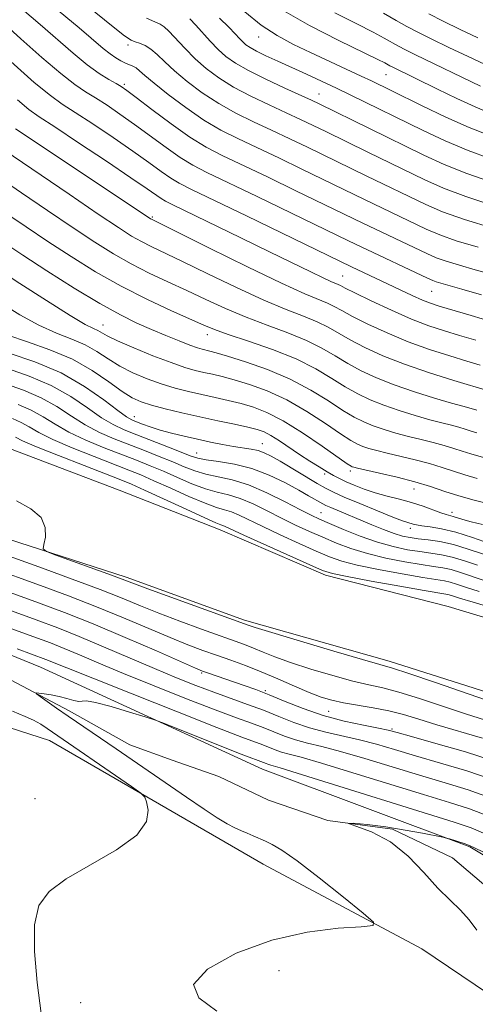
# Model space of a CAD drawing. Extents: x 2044800 to 2047700, y 334800 to 337700.
# Drawn here: x 2046300 to 2046388, y 336082 to 336272 of the extents above; entities that cross this region are included whole.
import ezdxf

# ---------------------------------------------------------------- set-up
doc = ezdxf.new("R2010")
doc.units = 0
doc.header["$MEASUREMENT"] = 0
doc.linetypes.add('rvrstm', pattern=[117.1, 50, -3.9, 0.5, -3.9, 0.5, -3.9, 0.5, -3.9, 50])
for name, color, linetype, lineweight in [('DTM HARD BREAKLINE', 7, 'Continuous', 0), ('DTM SPOT ELEVATION', 2, 'Continuous', 13), ('INDEX CONTOUR', 41, 'Continuous', 13), ('INTERMEDIATE CONTOUR', 44, 'Continuous', 0), ('STREAM - RIVER SINGLE LINE', 142, 'rvrstm', 0)]:
    doc.layers.add(name, color=color, linetype=linetype, lineweight=lineweight)

msp = doc.modelspace()

# ---------------------------------------------------------------- linework, layer by layer
at = {"layer": 'DTM HARD BREAKLINE'}
for points in [[(2046555.42, 336126.67, 965.87), (2046534.5, 336125.95, 967.61), (2046515.98, 336126.73, 968.47), (2046496.94, 336129.91, 969.56), (2046478.33, 336132.74, 971.52), (2046460.08, 336136.84, 970.28), (2046432.7, 336143.02, 970.68), (2046405.07, 336152.15, 970.04), (2046382.37, 336159, 970.13), (2046358.74, 336165, 971.61), (2046338.43, 336173.75, 971.35), (2046318.97, 336181.38, 970.25), (2046296.51, 336189.94, 970.23)], [(2046295.44, 336172.63, 969.8), (2046320.34, 336164.64, 970.37), (2046343.12, 336156.39, 970.37), (2046371, 336148.46, 970.49), (2046398.27, 336139.82, 970.9), (2046424.25, 336131.43, 970.85), (2046446.16, 336124.44, 970.61), (2046471.05, 336117.97, 970.33), (2046493.46, 336113.8, 969.9), (2046515.95, 336114.29, 968.68), (2046538.52, 336114.5, 966.7), (2046567.01, 336115.29, 964.58)], [(2046474.62, 336078.62, 951.32), (2046460.18, 336091.06, 951.64), (2046446.07, 336097.64, 951.64), (2046430.07, 336094.26, 952.22), (2046403.17, 336102.81, 953.14), (2046386.52, 336112.76, 953.84), (2046346.58, 336127.72, 955.22), (2046303.8, 336147.33, 956.87), (2046266.18, 336162.66, 957.89)], [(2046258.08, 336148.46, 960.42), (2046305.54, 336133.23, 958.79), (2046346.7, 336109.42, 957.02), (2046377.32, 336093.11, 955.62), (2046400.4, 336077.53, 955.62), (2046415.07, 336075.44, 954.59), (2046435.75, 336085.19, 953.67), (2046451.97, 336080.73, 952.79), (2046464.49, 336062.9, 951.82), (2046472.22, 336036.71, 951.64), (2046480.67, 336024.28, 950.27), (2046488.78, 336022.05, 950.27), (2046497.27, 336027.46, 949.92), (2046522.56, 336036.78, 947.62)]]:
    msp.add_polyline3d(points, dxfattribs=at)
at = {"layer": 'DTM SPOT ELEVATION'}
for p in [(2046345.87, 336268.57, 1017.3), (2046320.66, 336267.06, 1009.6), (2046370.4, 336261.37, 1019.1), (2046319.99, 336259.51, 1006.3), (2046357.49, 336257.66, 1014.8), (2046325.4, 336233.94, 998.2), (2046362.07, 336222.6, 1000.9), (2046379.21, 336219.68, 1003.1), (2046315.85, 336213.19, 988.8), (2046335.97, 336211.33, 991.4), (2046321.92, 336195.55, 982.7), (2046346.58, 336190.35, 982.8), (2046333.9, 336188.55, 980.8), (2046363.5, 336185.08, 985.6), (2046358.57, 336184.47, 983.6), (2046375.77, 336181.63, 985.2), (2046357.9, 336177.07, 978.9), (2046383.09, 336177.13, 984.5), (2046375.08, 336174.01, 981.5), (2046334.89, 336146.21, 963.8), (2046347.14, 336142.81, 964.2), (2046359.32, 336138.85, 965.1), (2046371.57, 336135.4, 964.2), (2046302.75, 336121.99, 959.1), (2046349.77, 336088.9, 955.4), (2046311.6, 336082.77, 956.4)]:
    msp.add_point(p, dxfattribs=at)
at = {"layer": 'INDEX CONTOUR'}
for points in [[(2046313.159, 336274.323, 1010), (2046317.496, 336270.808, 1010), (2046320.04, 336268.823, 1010), (2046321.308, 336267.969, 1010), (2046322.064, 336267.657, 1010), (2046322.926, 336267.383, 1010), (2046323.965, 336266.955, 1010), (2046325.105, 336266.263, 1010), (2046326.321, 336265.218, 1010), (2046327.768, 336263.814, 1010), (2046329.648, 336262.065, 1010), (2046332.1, 336260.02, 1010), (2046335.005, 336257.857, 1010), (2046338.183, 336255.783, 1010), (2046341.479, 336253.952, 1010), (2046344.862, 336252.294, 1010), (2046348.327, 336250.682, 1010), (2046351.843, 336249.027, 1010), (2046355.273, 336247.381, 1010), (2046366.57, 336241.859, 1010), (2046378.036, 336236.376, 1010), (2046381.292, 336234.981, 1010), (2046385.514, 336233.459, 1010), (2046390.95, 336231.785, 1010)], [(2046350.233, 336273.884, 1020), (2046355.635, 336270.834, 1020), (2046361.298, 336267.955, 1020), (2046368.839, 336264.284, 1020), (2046370.193, 336263.596, 1020), (2046371.145, 336263.069, 1020), (2046371.569, 336262.848, 1020), (2046380.288, 336258.569, 1020), (2046384.066, 336256.745, 1020), (2046387.559, 336255.141, 1020), (2046390.279, 336254.028, 1020)], [(2046299.385, 336256.474, 1000), (2046301.579, 336254.67, 1000), (2046303.597, 336253.244, 1000), (2046306.562, 336251.305, 1000), (2046311.184, 336248.26, 1000), (2046316.531, 336244.701, 1000), (2046321.264, 336241.517, 1000), (2046324.362, 336239.388, 1000), (2046327.066, 336237.491, 1000), (2046327.887, 336237, 1000), (2046329.312, 336236.287, 1000), (2046342.424, 336229.959, 1000), (2046347.977, 336227.261, 1000), (2046355.88, 336223.394, 1000), (2046358.256, 336222.251, 1000), (2046359.762, 336221.566, 1000), (2046361.158, 336220.985, 1000), (2046361.626, 336220.753, 1000), (2046362.527, 336220.286, 1000), (2046364.391, 336219.353, 1000), (2046367.534, 336217.832, 1000), (2046371.426, 336216.018, 1000), (2046375.325, 336214.31, 1000), (2046378.671, 336213.008, 1000), (2046381.63, 336212.018, 1000), (2046384.552, 336211.144, 1000), (2046387.667, 336210.235, 1000)], [(2046296.959, 336228.905, 990), (2046300.418, 336226.629, 990), (2046305.077, 336223.607, 990), (2046310.325, 336220.282, 990), (2046315.268, 336217.287, 990), (2046319.227, 336215.099, 990), (2046322.405, 336213.553, 990), (2046325.22, 336212.327, 990), (2046327.978, 336211.169, 990), (2046330.529, 336210.122, 990), (2046332.612, 336209.303, 990), (2046334.046, 336208.786, 990), (2046334.994, 336208.5, 990), (2046336.445, 336208.161, 990), (2046337.675, 336207.837, 990), (2046339.872, 336207.193, 990), (2046343.327, 336206.106, 990), (2046347.575, 336204.604, 990), (2046351.959, 336202.75, 990), (2046355.922, 336200.648, 990), (2046359.315, 336198.548, 990), (2046362.09, 336196.74, 990), (2046364.265, 336195.43, 990), (2046366.102, 336194.505, 990), (2046367.931, 336193.767, 990), (2046370.009, 336193.057, 990), (2046372.308, 336192.364, 990), (2046374.729, 336191.709, 990), (2046377.166, 336191.107, 990), (2046379.503, 336190.545, 990), (2046381.618, 336189.994, 990), (2046383.436, 336189.436, 990), (2046385.083, 336188.885, 990), (2046386.73, 336188.36, 990), (2046390.958, 336187.171, 990)], [(2046297.454, 336204.795, 980), (2046301.643, 336203.356, 980), (2046305.873, 336201.557, 980), (2046309.659, 336199.414, 980), (2046312.903, 336197.22, 980), (2046315.606, 336195.332, 980), (2046317.839, 336193.995, 980), (2046319.957, 336193.005, 980), (2046322.385, 336192.042, 980), (2046328.487, 336189.666, 980), (2046332.835, 336187.954, 980), (2046334.151, 336187.542, 980), (2046335.748, 336187.248, 980), (2046338.151, 336186.919, 980), (2046341.198, 336186.404, 980), (2046344.556, 336185.546, 980), (2046347.91, 336184.266, 980), (2046350.998, 336182.784, 980), (2046353.579, 336181.393, 980), (2046355.473, 336180.325, 980), (2046358.217, 336178.728, 980), (2046358.825, 336178.426, 980), (2046359.75, 336178.02, 980), (2046367.675, 336174.721, 980), (2046369.933, 336173.809, 980), (2046371.936, 336173.063, 980), (2046373.572, 336172.563, 980), (2046375.037, 336172.252, 980), (2046376.606, 336172.036, 980), (2046378.502, 336171.819, 980), (2046380.757, 336171.487, 980), (2046383.362, 336170.92, 980), (2046386.246, 336170.052, 980), (2046389.147, 336169.04, 980)], [(2046299.18, 336179.325, 970), (2046302, 336177.787, 970), (2046303.951, 336176.097, 970), (2046304.758, 336174.204, 970), (2046304.763, 336172.372, 970), (2046304.464, 336170.942, 970), (2046304.359, 336170.122, 970), (2046304.963, 336169.588, 970), (2046306.795, 336168.883, 970), (2046317.48, 336165.015, 970), (2046324.53, 336162.398, 970), (2046343.822, 336155.384, 970), (2046345.184, 336154.943, 970), (2046348.388, 336153.966, 970), (2046353.89, 336152.327, 970), (2046360.317, 336150.433, 970), (2046365.842, 336148.824, 970), (2046369.232, 336147.855, 970), (2046371.637, 336147.137, 970), (2046374.8, 336146.097, 970), (2046379.909, 336144.351, 970), (2046391.238, 336140.457, 970)], [(2046282.667, 336160.358, 960), (2046302.543, 336153.173, 960), (2046305.745, 336151.983, 960), (2046308.36, 336150.942, 960), (2046311.326, 336149.692, 960), (2046315.06, 336148.104, 960), (2046319.845, 336146.11, 960), (2046325.749, 336143.719, 960), (2046331.972, 336141.252, 960), (2046337.497, 336139.11, 960), (2046341.571, 336137.585, 960), (2046344.466, 336136.53, 960), (2046346.721, 336135.689, 960), (2046348.794, 336134.859, 960), (2046350.846, 336134.052, 960), (2046352.956, 336133.33, 960), (2046355.251, 336132.713, 960), (2046358.034, 336132.037, 960), (2046361.65, 336131.093, 960), (2046366.294, 336129.746, 960), (2046376.861, 336126.538, 960), (2046381.764, 336125.074, 960), (2046386.228, 336123.687, 960), (2046390.326, 336122.242, 960)]]:
    msp.add_polyline3d(points, dxfattribs=at)
at = {"layer": 'INTERMEDIATE CONTOUR'}
for points in [[(2046302.474, 336277.688, 1008), (2046311.268, 336270.352, 1008), (2046315.918, 336266.407, 1008), (2046317.23, 336265.346, 1008), (2046318.335, 336264.568, 1008), (2046319.317, 336263.991, 1008), (2046320.183, 336263.575, 1008), (2046321.637, 336262.984, 1008), (2046322.268, 336262.632, 1008), (2046322.924, 336262.102, 1008), (2046323.937, 336261.197, 1008), (2046325.697, 336259.703, 1008), (2046328.445, 336257.519, 1008), (2046331.824, 336254.999, 1008), (2046335.324, 336252.614, 1008), (2046338.588, 336250.699, 1008), (2046341.852, 336249.051, 1008), (2046345.502, 336247.332, 1008), (2046349.756, 336245.313, 1008), (2046354.161, 336243.194, 1008), (2046366.253, 336237.309, 1008), (2046378.154, 336231.643, 1008), (2046380.731, 336230.54, 1008), (2046383.927, 336229.4, 1008), (2046388.116, 336228.123, 1008)], [(2046300.294, 336273.947, 1006), (2046303.779, 336270.986, 1006), (2046310.112, 336265.482, 1006), (2046312.82, 336263.269, 1006), (2046315.137, 336261.604, 1006), (2046317.013, 336260.429, 1006), (2046318.402, 336259.636, 1006), (2046319.372, 336259.064, 1006), (2046320.453, 336258.312, 1006), (2046322.287, 336256.927, 1006), (2046325.292, 336254.63, 1006), (2046328.976, 336251.885, 1006), (2046332.618, 336249.329, 1006), (2046335.742, 336247.412, 1006), (2046338.848, 336245.803, 1006), (2046347.669, 336241.598, 1006), (2046353.048, 336239.007, 1006), (2046365.937, 336232.759, 1006), (2046378.26, 336226.913, 1006), (2046380.07, 336226.126, 1006), (2046382.002, 336225.433, 1006), (2046384.528, 336224.663, 1006), (2046387.563, 336223.805, 1006), (2046390.88, 336222.886, 1006)], [(2046324.228, 336272.249, 1012), (2046325.863, 336271.501, 1012), (2046326.901, 336271.049, 1012), (2046327.675, 336270.569, 1012), (2046328.576, 336269.726, 1012), (2046331.622, 336266.423, 1012), (2046333.599, 336264.426, 1012), (2046335.754, 336262.522, 1012), (2046338.186, 336260.714, 1012), (2046341.04, 336258.951, 1012), (2046344.371, 336257.204, 1012), (2046347.872, 336255.537, 1012), (2046351.152, 336254.032, 1012), (2046353.93, 336252.741, 1012), (2046356.385, 336251.567, 1012), (2046358.813, 336250.382, 1012), (2046366.887, 336246.408, 1012), (2046377.867, 336241.122, 1012), (2046381.452, 336239.529, 1012), (2046385.746, 336237.883, 1012), (2046390.763, 336236.26, 1012)], [(2046332.629, 336272.087, 1014), (2046333.762, 336270.872, 1014), (2046336.536, 336267.777, 1014), (2046338.03, 336266.224, 1014), (2046339.55, 336264.857, 1014), (2046341.386, 336263.55, 1014), (2046343.897, 336262.119, 1014), (2046347.261, 336260.457, 1014), (2046350.882, 336258.779, 1014), (2046356.017, 336256.456, 1014), (2046357.497, 336255.755, 1014), (2046367.204, 336250.958, 1014), (2046377.698, 336245.869, 1014), (2046381.612, 336244.078, 1014), (2046385.978, 336242.308, 1014), (2046390.576, 336240.734, 1014)], [(2046338.32, 336272.249, 1016), (2046340.092, 336270.475, 1016), (2046341.322, 336269.189, 1016), (2046342.156, 336268.295, 1016), (2046342.782, 336267.646, 1016), (2046343.393, 336267.101, 1016), (2046344.206, 336266.547, 1016), (2046345.438, 336265.875, 1016), (2046347.251, 336265.002, 1016), (2046349.556, 336263.946, 1016), (2046355.051, 336261.454, 1016), (2046357.98, 336260.104, 1016), (2046360.877, 336258.741, 1016), (2046363.629, 336257.414, 1016), (2046377.529, 336250.615, 1016), (2046381.772, 336248.626, 1016), (2046386.21, 336246.732, 1016), (2046390.39, 336245.21, 1016)], [(2046343.203, 336273.431, 1018), (2046346.348, 336270.892, 1018), (2046349.414, 336268.865, 1018), (2046352.545, 336267.174, 1018), (2046355.86, 336265.591, 1018), (2046365.616, 336261.08, 1018), (2046367.581, 336260.157, 1018), (2046371.405, 336258.296, 1018), (2046377.361, 336255.362, 1018), (2046381.932, 336253.176, 1018), (2046386.441, 336251.156, 1018), (2046390.203, 336249.684, 1018)], [(2046360.52, 336273.272, 1022), (2046364.777, 336271.16, 1022), (2046367.904, 336269.554, 1022), (2046370.05, 336268.387, 1022), (2046372.8, 336266.846, 1022), (2046374.166, 336266.133, 1022), (2046376.077, 336265.183, 1022), (2046388.613, 336259.117, 1022)], [(2046369.907, 336273.18, 1024), (2046372.364, 336271.782, 1024), (2046374.422, 336270.638, 1024), (2046376.499, 336269.544, 1024), (2046379.103, 336268.239, 1024), (2046382.524, 336266.573, 1024), (2046386.202, 336264.823, 1024), (2046389.365, 336263.371, 1024)], [(2046378.618, 336273.058, 1026), (2046381.398, 336271.645, 1026), (2046384.655, 336270.054, 1026), (2046388.106, 336268.454, 1026)], [(2046296.289, 336271.619, 1004), (2046300.061, 336268.254, 1004), (2046304.103, 336264.668, 1004), (2046307.724, 336261.567, 1004), (2046310.434, 336259.459, 1004), (2046312.518, 336258.055, 1004), (2046314.456, 336256.859, 1004), (2046316.643, 336255.462, 1004), (2046319.146, 336253.775, 1004), (2046321.946, 336251.789, 1004), (2046328.017, 336247.312, 1004), (2046330.767, 336245.383, 1004), (2046333.15, 336243.929, 1004), (2046335.875, 336242.532, 1004), (2046345.582, 336237.884, 1004), (2046363.171, 336229.38, 1004), (2046365.62, 336228.21, 1004), (2046378.366, 336222.185, 1004), (2046379.408, 336221.713, 1004), (2046380.076, 336221.465, 1004), (2046380.94, 336221.204, 1004), (2046384.989, 336220.059, 1004), (2046388.787, 336218.963, 1004)], [(2046298.093, 336263.853, 1002), (2046302.629, 336259.864, 1002), (2046305.732, 336257.315, 1002), (2046308.024, 336255.681, 1002), (2046310.509, 336254.082, 1002), (2046313.913, 336251.861, 1002), (2046317.839, 336249.239, 1002), (2046321.605, 336246.653, 1002), (2046324.672, 336244.469, 1002), (2046327.057, 336242.738, 1002), (2046328.916, 336241.437, 1002), (2046330.557, 336240.446, 1002), (2046332.903, 336239.26, 1002), (2046343.495, 336234.169, 1002), (2046363.774, 336224.381, 1002), (2046375.452, 336218.857, 1002), (2046377.412, 336217.975, 1002), (2046378.969, 336217.351, 1002), (2046380.651, 336216.798, 1002), (2046386.796, 336215.009, 1002), (2046391.053, 336213.716, 1002)], [(2046298.996, 336250.921, 998), (2046307.046, 336245.595, 998), (2046325.03, 336233.612, 998), (2046325.206, 336233.511, 998), (2046336.41, 336227.96, 998), (2046343.68, 336224.391, 998), (2046350.285, 336221.224, 998), (2046354.783, 336219.195, 998), (2046359.133, 336217.397, 998), (2046360.43, 336216.75, 998), (2046361.878, 336215.94, 998), (2046363.931, 336214.83, 998), (2046366.91, 336213.343, 998), (2046370.61, 336211.641, 998), (2046374.683, 336209.951, 998), (2046378.801, 336208.46, 998), (2046382.663, 336207.213, 998), (2046385.981, 336206.215, 998), (2046388.538, 336205.461, 998)], [(2046294.931, 336248.094, 996), (2046309.328, 336238.322, 996), (2046314.954, 336234.521, 996), (2046318.859, 336231.912, 996), (2046321.389, 336230.295, 996), (2046323.263, 336229.219, 996), (2046325.166, 336228.259, 996), (2046331.175, 336225.395, 996), (2046336.049, 336223.024, 996), (2046341.58, 336220.363, 996), (2046346.855, 336217.94, 996), (2046351.149, 336216.154, 996), (2046354.494, 336214.866, 996), (2046357.107, 336213.808, 996), (2046359.234, 336212.746, 996), (2046363.471, 336210.308, 996), (2046366.286, 336208.854, 996), (2046369.772, 336207.27, 996), (2046373.972, 336205.612, 996), (2046378.777, 336203.958, 996), (2046383.458, 336202.479, 996), (2046390.34, 336200.412, 996)], [(2046292.503, 336243.806, 994), (2046300.162, 336238.595, 994), (2046305.205, 336235.183, 994), (2046310.108, 336231.89, 994), (2046314.292, 336229.132, 994), (2046317.916, 336226.864, 994), (2046321.32, 336224.928, 994), (2046324.79, 336223.176, 994), (2046328.356, 336221.506, 994), (2046331.993, 336219.831, 994), (2046335.687, 336218.088, 994), (2046339.48, 336216.334, 994), (2046343.423, 336214.657, 994), (2046347.515, 336213.112, 994), (2046351.506, 336211.659, 994), (2046355.081, 336210.219, 994), (2046358.038, 336208.742, 994), (2046360.579, 336207.25, 994), (2046363.011, 336205.785, 994), (2046365.612, 336204.379, 994), (2046368.549, 336203.015, 994), (2046371.959, 336201.664, 994), (2046375.855, 336200.324, 994), (2046379.741, 336199.107, 994), (2046382.997, 336198.15, 994), (2046385.166, 336197.545, 994), (2046387.258, 336196.995, 994), (2046387.884, 336196.803, 994)], [(2046297.174, 336234.679, 992), (2046301.082, 336232.044, 992), (2046305.263, 336229.259, 992), (2046309.725, 336226.352, 992), (2046314.442, 336223.433, 992), (2046319.378, 336220.636, 992), (2046324.413, 336218.093, 992), (2046329.076, 336215.928, 992), (2046335.326, 336213.151, 992), (2046337.38, 336212.306, 992), (2046339.994, 336211.372, 992), (2046343.882, 336210.073, 992), (2046348.516, 336208.451, 992), (2046353.056, 336206.631, 992), (2046356.842, 336204.738, 992), (2046359.93, 336202.904, 992), (2046362.551, 336201.262, 992), (2046364.938, 336199.905, 992), (2046367.325, 336198.76, 992), (2046369.945, 336197.715, 992), (2046372.932, 336196.691, 992), (2046376.025, 336195.735, 992), (2046378.863, 336194.929, 992), (2046381.165, 336194.326, 992), (2046382.982, 336193.875, 992), (2046384.438, 336193.494, 992), (2046385.66, 336193.12, 992), (2046386.767, 336192.749, 992), (2046387.874, 336192.396, 992)], [(2046295.514, 336223.993, 988), (2046299.83, 336221.174, 988), (2046304.973, 336217.858, 988), (2046309.538, 336214.992, 988), (2046312.46, 336213.278, 988), (2046314.028, 336212.473, 988), (2046314.871, 336212.088, 988), (2046316.7, 336211.093, 988), (2046318.68, 336210.143, 988), (2046321.804, 336208.783, 988), (2046325.499, 336207.266, 988), (2046328.978, 336205.925, 988), (2046331.645, 336205.01, 988), (2046333.643, 336204.439, 988), (2046335.311, 336204.049, 988), (2046336.964, 336203.687, 988), (2046338.842, 336203.246, 988), (2046341.166, 336202.63, 988), (2046344.092, 336201.743, 988), (2046347.514, 336200.482, 988), (2046351.26, 336198.744, 988), (2046355.119, 336196.52, 988), (2046358.715, 336194.187, 988), (2046361.631, 336192.217, 988), (2046363.59, 336190.956, 988), (2046364.878, 336190.25, 988), (2046365.917, 336189.818, 988), (2046367.086, 336189.423, 988), (2046368.592, 336188.991, 988), (2046370.595, 336188.487, 988), (2046376.024, 336187.214, 988), (2046378.796, 336186.493, 988), (2046381.211, 336185.752, 988), (2046383.398, 336185.021, 988), (2046385.586, 336184.324, 988), (2046387.981, 336183.661, 988)], [(2046296.268, 336217.39, 986), (2046299.866, 336215.14, 986), (2046303.54, 336213.118, 986), (2046306.884, 336211.61, 986), (2046309.836, 336210.445, 986), (2046312.423, 336209.334, 986), (2046314.701, 336208.056, 986), (2046316.86, 336206.661, 986), (2046319.121, 336205.265, 986), (2046321.645, 336203.969, 986), (2046324.35, 336202.814, 986), (2046327.091, 336201.827, 986), (2046329.758, 336201.02, 986), (2046332.357, 336200.351, 986), (2046334.924, 336199.765, 986), (2046337.484, 336199.211, 986), (2046340.009, 336198.653, 986), (2046342.46, 336198.067, 986), (2046344.856, 336197.38, 986), (2046347.452, 336196.361, 986), (2046350.561, 336194.736, 986), (2046354.317, 336192.392, 986), (2046358.115, 336189.826, 986), (2046362.917, 336186.482, 986), (2046363.655, 336185.994, 986), (2046363.903, 336185.87, 986), (2046364.164, 336185.79, 986), (2046364.875, 336185.619, 986), (2046369.166, 336184.67, 986), (2046372.545, 336183.884, 986), (2046375.975, 336182.993, 986), (2046378.987, 336182.07, 986), (2046381.714, 336181.158, 986), (2046384.441, 336180.288, 986), (2046387.382, 336179.479, 986), (2046390.456, 336178.688, 986)], [(2046297.541, 336211.245, 984), (2046301.307, 336209.942, 984), (2046305.644, 336208.417, 984), (2046309.975, 336206.579, 984), (2046313.81, 336204.419, 984), (2046317.02, 336202.23, 984), (2046319.563, 336200.388, 984), (2046321.486, 336199.155, 984), (2046323.2, 336198.362, 984), (2046325.205, 336197.728, 984), (2046327.874, 336197.03, 984), (2046331.07, 336196.264, 984), (2046334.536, 336195.482, 984), (2046338.003, 336194.735, 984), (2046341.177, 336194.063, 984), (2046343.755, 336193.504, 984), (2046345.56, 336193.059, 984), (2046346.905, 336192.581, 984), (2046348.226, 336191.887, 984), (2046349.862, 336190.85, 984), (2046353.747, 336188.241, 984), (2046355.696, 336186.982, 984), (2046357.491, 336185.866, 984), (2046359.036, 336184.938, 984), (2046360.291, 336184.213, 984), (2046361.435, 336183.606, 984), (2046362.704, 336183.003, 984), (2046364.286, 336182.321, 984), (2046366.169, 336181.596, 984), (2046368.298, 336180.894, 984), (2046370.602, 336180.26, 984), (2046372.983, 336179.651, 984), (2046375.326, 336179.001, 984), (2046377.52, 336178.277, 984), (2046380.939, 336177.017, 984), (2046381.959, 336176.688, 984), (2046383.305, 336176.341, 984), (2046385.198, 336175.745, 984), (2046386.798, 336175.297, 984), (2046388.961, 336174.76, 984)], [(2046297.817, 336207.756, 982), (2046302.715, 336206.093, 982), (2046307.79, 336203.935, 982), (2046312.323, 336201.365, 982), (2046316.032, 336198.797, 982), (2046318.749, 336196.728, 982), (2046320.417, 336195.508, 982), (2046321.433, 336194.905, 982), (2046322.307, 336194.537, 982), (2046323.464, 336194.095, 982), (2046324.987, 336193.554, 982), (2046326.871, 336192.961, 982), (2046329.09, 336192.356, 982), (2046331.533, 336191.76, 982), (2046334.063, 336191.186, 982), (2046336.553, 336190.653, 982), (2046338.906, 336190.184, 982), (2046341.029, 336189.807, 982), (2046344.412, 336189.288, 982), (2046345.742, 336189.003, 982), (2046346.935, 336188.588, 982), (2046348.252, 336187.936, 982), (2046349.993, 336186.941, 982), (2046357.127, 336182.701, 982), (2046358.766, 336181.755, 982), (2046360.274, 336180.986, 982), (2046362.329, 336180.069, 982), (2046365.356, 336178.792, 982), (2046368.767, 336177.391, 982), (2046371.723, 336176.209, 982), (2046373.592, 336175.504, 982), (2046374.586, 336175.169, 982), (2046375.607, 336174.86, 982), (2046376.262, 336174.697, 982), (2046377.3, 336174.523, 982), (2046378.893, 336174.318, 982), (2046381.073, 336173.963, 982), (2046383.838, 336173.312, 982), (2046387.085, 336172.293, 982), (2046390.304, 336171.141, 982)], [(2046297.09, 336201.835, 978), (2046300.572, 336200.62, 978), (2046303.956, 336199.179, 978), (2046306.996, 336197.464, 978), (2046309.773, 336195.643, 978), (2046312.463, 336193.935, 978), (2046315.204, 336192.503, 978), (2046318.023, 336191.282, 978), (2046323.859, 336189.007, 978), (2046326.709, 336187.883, 978), (2046329.299, 336186.826, 978), (2046331.533, 336185.883, 978), (2046333.58, 336185.084, 978), (2046335.677, 336184.45, 978), (2046338.04, 336183.955, 978), (2046340.761, 336183.366, 978), (2046343.912, 336182.401, 978), (2046347.462, 336180.893, 978), (2046350.975, 336179.154, 978), (2046353.914, 336177.611, 978), (2046355.949, 336176.564, 978), (2046357.572, 336175.798, 978), (2046359.482, 336174.969, 978), (2046362.186, 336173.833, 978), (2046365.426, 336172.549, 978), (2046368.753, 336171.376, 978), (2046371.796, 336170.514, 978), (2046374.501, 336169.935, 978), (2046376.893, 336169.551, 978), (2046379.024, 336169.268, 978), (2046381.052, 336168.963, 978), (2046383.161, 336168.504, 978), (2046385.489, 336167.804, 978), (2046388, 336166.938, 978)], [(2046299.499, 336197.884, 976), (2046302.04, 336196.801, 976), (2046304.332, 336195.514, 976), (2046306.646, 336194.066, 976), (2046309.32, 336192.539, 976), (2046312.568, 336191.012, 976), (2046316.089, 336189.559, 976), (2046322.344, 336187.133, 976), (2046324.931, 336186.099, 976), (2046327.495, 336185.018, 976), (2046330.231, 336183.812, 976), (2046333.008, 336182.624, 976), (2046335.608, 336181.652, 976), (2046337.89, 336181.01, 976), (2046340.027, 336180.49, 976), (2046342.264, 336179.799, 976), (2046344.784, 336178.728, 976), (2046347.504, 336177.392, 976), (2046350.277, 336175.99, 976), (2046352.982, 336174.679, 976), (2046355.622, 336173.463, 976), (2046358.225, 336172.311, 976), (2046360.848, 336171.198, 976), (2046363.646, 336170.141, 976), (2046366.802, 336169.169, 976), (2046370.384, 336168.311, 976), (2046374.009, 336167.6, 976), (2046377.18, 336167.067, 976), (2046379.547, 336166.717, 976), (2046381.346, 336166.438, 976), (2046382.96, 336166.089, 976), (2046384.732, 336165.556, 976), (2046389.476, 336163.956, 976)], [(2046298.427, 336195.147, 974), (2046300.123, 336194.423, 974), (2046301.669, 336193.563, 974), (2046303.517, 336192.489, 974), (2046306.178, 336191.142, 974), (2046309.933, 336189.52, 974), (2046314.154, 336187.837, 974), (2046320.828, 336185.259, 974), (2046323.153, 336184.315, 974), (2046325.688, 336183.21, 974), (2046328.929, 336181.742, 974), (2046332.437, 336180.166, 974), (2046335.539, 336178.854, 974), (2046337.743, 336178.064, 974), (2046339.292, 336177.614, 974), (2046340.615, 336177.197, 974), (2046342.105, 336176.563, 974), (2046346.639, 336174.368, 974), (2046350.016, 336172.793, 974), (2046353.672, 336171.129, 974), (2046356.968, 336169.654, 974), (2046359.509, 336168.562, 974), (2046361.866, 336167.733, 974), (2046364.851, 336166.963, 974), (2046368.973, 336166.108, 974), (2046373.518, 336165.264, 974), (2046377.468, 336164.583, 974), (2046381.64, 336163.914, 974), (2046382.759, 336163.674, 974), (2046383.975, 336163.308, 974), (2046385.706, 336162.735, 974), (2046388.34, 336161.885, 974)], [(2046299.006, 336191.613, 972), (2046300.388, 336190.912, 972), (2046303.034, 336189.745, 972), (2046307.298, 336188.028, 972), (2046312.221, 336186.114, 972), (2046319.312, 336183.385, 972), (2046321.375, 336182.532, 972), (2046323.882, 336181.403, 972), (2046331.866, 336177.707, 972), (2046335.469, 336176.056, 972), (2046337.594, 336175.121, 972), (2046338.558, 336174.737, 972), (2046338.966, 336174.596, 972), (2046339.426, 336174.397, 972), (2046343.001, 336172.747, 972), (2046355.712, 336166.996, 972), (2046358.171, 336165.927, 972), (2046360.086, 336165.325, 972), (2046362.901, 336164.757, 972), (2046367.562, 336163.905, 972), (2046373.027, 336162.929, 972), (2046377.755, 336162.098, 972), (2046381.934, 336161.389, 972), (2046382.558, 336161.258, 972), (2046383.218, 336161.06, 972), (2046384.56, 336160.633, 972), (2046387.203, 336159.815, 972), (2046391.453, 336158.534, 972)], [(2046295.419, 336169.542, 968), (2046304.223, 336166.359, 968), (2046309.96, 336164.262, 968), (2046315.323, 336162.251, 968), (2046319.567, 336160.58, 968), (2046323.109, 336159.137, 968), (2046326.657, 336157.714, 968), (2046330.697, 336156.175, 968), (2046334.84, 336154.65, 968), (2046343.158, 336151.656, 968), (2046344.869, 336150.986, 968), (2046346.697, 336150.216, 968), (2046348.966, 336149.296, 968), (2046351.982, 336148.2, 968), (2046355.88, 336146.942, 968), (2046360.123, 336145.688, 968), (2046364.008, 336144.646, 968), (2046367.066, 336143.935, 968), (2046369.78, 336143.327, 968), (2046372.87, 336142.515, 968), (2046376.839, 336141.282, 968), (2046385.725, 336138.356, 968), (2046389.565, 336137.152, 968)], [(2046294.212, 336166.529, 966), (2046303.842, 336163.045, 966), (2046309.22, 336161.053, 966), (2046314.643, 336158.954, 966), (2046319.849, 336156.818, 966), (2046328.784, 336153.03, 966), (2046332.199, 336151.652, 966), (2046335.092, 336150.56, 966), (2046337.761, 336149.605, 966), (2046340.469, 336148.653, 966), (2046343.31, 336147.619, 966), (2046346.345, 336146.425, 966), (2046349.572, 336145.049, 966), (2046352.749, 336143.649, 966), (2046355.575, 336142.435, 966), (2046357.869, 336141.557, 966), (2046359.929, 336140.944, 966), (2046362.174, 336140.467, 966), (2046367.923, 336139.516, 966), (2046370.94, 336138.932, 966), (2046373.768, 336138.214, 966), (2046376.716, 336137.332, 966), (2046380.212, 336136.256, 966), (2046389.001, 336133.652, 966)], [(2046293.005, 336163.516, 964), (2046303.462, 336159.731, 964), (2046308.481, 336157.844, 964), (2046313.963, 336155.657, 964), (2046320.131, 336153.055, 964), (2046326.148, 336150.441, 964), (2046333.662, 336147.143, 964), (2046335.034, 336146.575, 964), (2046336.004, 336146.227, 964), (2046343.093, 336143.813, 964), (2046345.322, 336143.013, 964), (2046347.904, 336142.003, 964), (2046350.964, 336140.729, 964), (2046354.454, 336139.337, 964), (2046358.29, 336138.024, 964), (2046362.312, 336136.952, 964), (2046366.052, 336136.143, 964), (2046368.969, 336135.582, 964), (2046370.818, 336135.209, 964), (2046372.529, 336134.777, 964), (2046375.328, 336133.993, 964), (2046380.014, 336132.663, 964), (2046385.686, 336131, 964), (2046391.017, 336129.318, 964)], [(2046291.798, 336160.505, 962), (2046303.007, 336156.45, 962), (2046307.146, 336154.899, 962), (2046311.273, 336153.25, 962), (2046315.975, 336151.264, 962), (2046325.781, 336147.04, 962), (2046330.012, 336145.277, 962), (2046333.752, 336143.788, 962), (2046337.198, 336142.49, 962), (2046343.711, 336140.165, 962), (2046346.779, 336139.024, 962), (2046349.721, 336137.847, 962), (2046352.63, 336136.701, 962), (2046355.624, 336135.677, 962), (2046358.782, 336134.833, 962), (2046365.31, 336133.337, 962), (2046368.555, 336132.477, 962), (2046372.041, 336131.464, 962), (2046376.094, 336130.265, 962), (2046380.888, 336128.868, 962), (2046385.957, 336127.343, 962), (2046390.672, 336125.78, 962)], [(2046299.343, 336150.837, 958), (2046304.869, 336148.772, 958), (2046308.918, 336147.184, 958), (2046313.91, 336145.18, 958), (2046321.485, 336142.16, 958), (2046330.192, 336138.715, 958), (2046337.799, 336135.73, 958), (2046342.63, 336133.868, 958), (2046346.662, 336132.355, 958), (2046349.061, 336131.402, 958), (2046350.288, 336130.983, 958), (2046351.721, 336130.593, 958), (2046354.026, 336129.984, 958), (2046357.991, 336128.85, 958), (2046364.032, 336127.014, 958), (2046377.628, 336122.81, 958), (2046382.639, 336121.28, 958), (2046386.499, 336120.031, 958), (2046389.981, 336118.704, 958)], [(2046337.795, 336081.137, 956), (2046334.352, 336083.702, 956), (2046333.32, 336086.233, 956), (2046336.026, 336089.218, 956), (2046341.548, 336092.273, 956), (2046348.401, 336094.793, 956), (2046355.231, 336096.334, 956), (2046361.202, 336097.078, 956), (2046365.613, 336097.364, 956), (2046367.891, 336097.577, 956), (2046367.99, 336098.258, 956), (2046365.994, 336099.989, 956), (2046362.175, 336103.089, 956), (2046357.543, 336106.792, 956), (2046353.297, 336110.065, 956), (2046350.347, 336112.13, 956), (2046348.468, 336113.223, 956), (2046347.147, 336113.834, 956), (2046344.8, 336114.892, 956), (2046343.674, 336115.382, 956), (2046342.546, 336115.847, 956), (2046341.299, 336116.401, 956), (2046339.793, 336117.19, 956), (2046337.877, 336118.352, 956), (2046335.335, 336120.02, 956), (2046331.946, 336122.32, 956), (2046318.435, 336131.6, 956), (2046309.182, 336137.888, 956), (2046306.937, 336139.442, 956), (2046303.747, 336141.691, 956), (2046303.062, 336142.197, 956), (2046303, 336142.36, 956), (2046303.512, 336142.321, 956), (2046304.525, 336142.194, 956), (2046305.88, 336141.987, 956), (2046307.397, 336141.682, 956), (2046308.901, 336141.288, 956), (2046310.227, 336140.922, 956), (2046311.218, 336140.729, 956), (2046311.857, 336140.778, 956), (2046312.691, 336140.824, 956), (2046314.414, 336140.549, 956), (2046317.428, 336139.748, 956), (2046320.966, 336138.685, 956), (2046323.97, 336137.744, 956), (2046325.768, 336137.167, 956), (2046327.215, 336136.643, 956), (2046342.509, 336130.604, 956), (2046347.276, 336128.753, 956), (2046347.62, 336128.635, 956), (2046348.191, 336128.473, 956), (2046350.017, 336127.931, 956), (2046354.332, 336126.605, 956), (2046383.514, 336117.486, 956), (2046386.77, 336116.375, 956), (2046389.636, 336115.166, 956)], [(2046303.971, 336080.696, 958), (2046303.177, 336086.627, 958), (2046302.647, 336092.584, 958), (2046302.666, 336097.717, 958), (2046303.52, 336101.434, 958), (2046305.479, 336104.166, 958), (2046308.804, 336106.603, 958), (2046313.493, 336109.284, 958), (2046318.465, 336112.152, 958), (2046322.373, 336114.997, 958), (2046324.239, 336117.616, 958), (2046324.574, 336119.811, 958), (2046324.258, 336121.393, 958), (2046323.92, 336122.309, 958), (2046323.178, 336123.074, 958), (2046321.394, 336124.344, 958), (2046305.13, 336135.551, 958), (2046303.879, 336136.355, 958), (2046302.491, 336137.124, 958), (2046300.859, 336137.852, 958), (2046298.417, 336138.829, 958)], [(2046387.867, 336096.681, 954), (2046386.434, 336098.711, 954), (2046384.745, 336100.546, 954), (2046382.727, 336102.466, 954), (2046380.381, 336104.819, 954), (2046377.702, 336107.796, 954), (2046374.669, 336110.96, 954), (2046371.256, 336113.721, 954), (2046367.609, 336115.618, 954), (2046364.571, 336116.717, 954), (2046363.156, 336117.216, 954), (2046364.066, 336117.292, 954), (2046366.754, 336117.052, 954), (2046370.361, 336116.584, 954), (2046374.099, 336115.98, 954), (2046377.446, 336115.368, 954), (2046381.343, 336114.6, 954), (2046382.035, 336114.44, 954), (2046382.623, 336114.264, 954), (2046385.613, 336113.324, 954), (2046386.301, 336113.09, 954), (2046387.28, 336112.642, 954), (2046389.29, 336111.628, 954)]]:
    msp.add_polyline3d(points, dxfattribs=at)
at = {"layer": 'STREAM - RIVER SINGLE LINE'}
msp.add_polyline3d([(2046296.93, 336145.48, 956.41), (2046309.38, 336138.9, 955.53), (2046321.06, 336132.36, 955.03), (2046329.19, 336129.41, 954.19), (2046338.16, 336126.3, 954.17), (2046347.76, 336121.72, 954.17), (2046359.2, 336117.82, 954), (2046371.63, 336116.17, 953.93), (2046383.22, 336110.61, 952.93), (2046392.56, 336102.62, 953.05), (2046402.89, 336091.28, 952.36), (2046408.12, 336087.32, 951.24), (2046416.75, 336087.02, 951.31), (2046425.57, 336089.2, 951.1), (2046434.11, 336090.64, 950.29), (2046443.96, 336092.11, 949.93), (2046454.75, 336090.35, 949.5), (2046465.12, 336083.87, 949.6), (2046472.79, 336076.82, 949.43)], dxfattribs=at)

doc.saveas('drawing.dxf')
